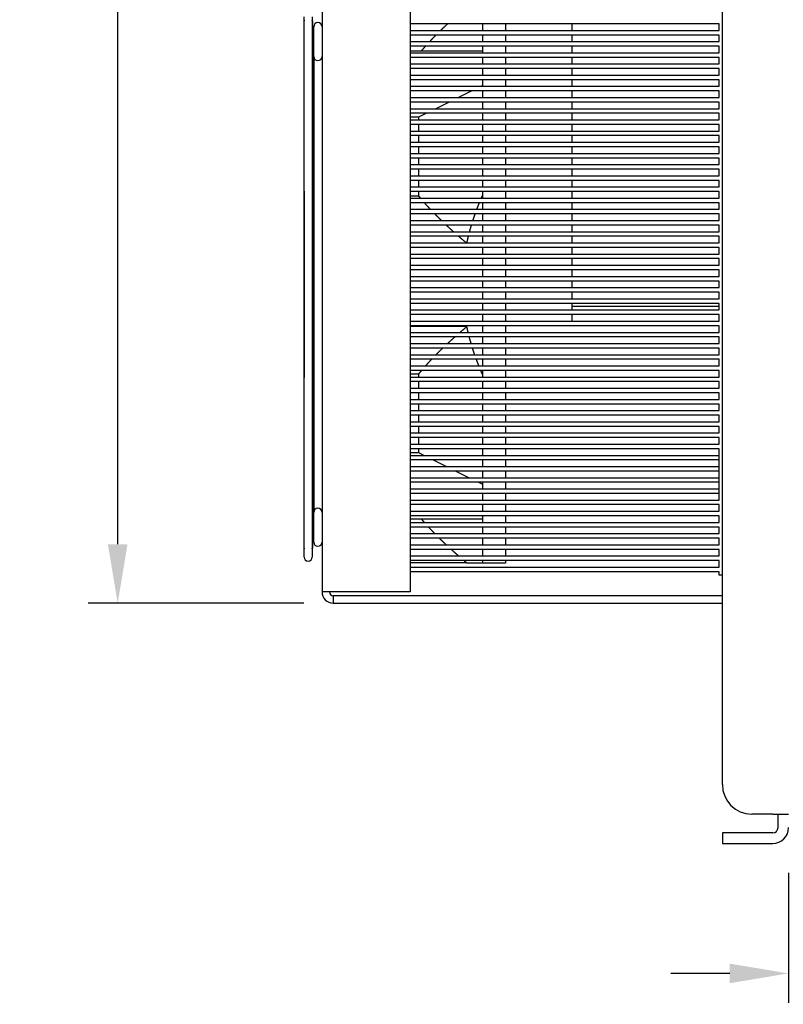
# Model space of a CAD drawing. Extents: x 0 to 68, y 0 to 44.
# Drawn here: x 27.6 to 34.1, y 10.8 to 19.2 of the extents above; entities that cross this region are included whole.
import ezdxf

# ---------------------------------------------------------------- set-up
doc = ezdxf.new("R2010")
doc.units = 0
doc.header["$LTSCALE"] = 2
doc.header["$MEASUREMENT"] = 0
doc.layers.get('Defpoints').update_dxf_attribs({"linetype": 'CONTINUOUS'})
doc.layers.add('DIMENSION', color=7, linetype='CONTINUOUS')
doc.layers.add('VISIBLE', color=7, linetype='CONTINUOUS')
doc.styles.add('3', font='ROMANS.shx', dxfattribs={"width": 0.8, "height": 0.4})
doc.dimstyles.get("Standard").update_dxf_attribs({"dimscale": 4, "dimtxt": 0.18, "dimasz": 0.125, "dimexe": 0.0625, "dimexo": 0.0625, "dimgap": 0.09, "dimtad": 0, "dimtih": 1, "dimtoh": 1, "dimdec": 3, "dimzin": 0, "dimdsep": 46, "dimtxsty": '3', "dimcen": 0.09, "dimadec": 0, "dimazin": 0, "dimtfac": 1, "dimtdec": 3, "dimtofl": 0, "dimtmove": 0, "dimatfit": 0, "dimfxl": 0, "dimtolj": 1, "dimtzin": 0, "dimarcsym": 0})

# ---------------------------------------------------------------- blocks, each defined once
blk = doc.blocks.new('*D26')
at = {"layer": 'Defpoints', "color": 0, "transparency": 16777216}
for p in [(30.2837, 34.2489), (28.4523, 14.2089), (30.2837, 14.2089)]:
    blk.add_point(p, dxfattribs=at)
at = {"layer": 'DIMENSION', "color": 0, "lineweight": -2, "transparency": 16777216}
for p, q in [((30.0337, 34.2489), (28.2023, 34.2489)), ((28.4523, 33.7489), (28.4523, 24.7889)), ((28.4523, 14.7089), (28.4523, 23.6689)), ((30.0337, 14.2089), (28.2023, 14.2089))]:
    blk.add_line(p, q, dxfattribs=at)
at = {"layer": 'DIMENSION', "color": 0, "transparency": 16777216}
for points in [[(28.369, 33.7489), (28.5357, 33.7489), (28.4523, 34.2489)], [(28.369, 14.7089), (28.5357, 14.7089), (28.4523, 14.2089)]]:
    blk.add_solid(points, dxfattribs=at)
at = {"layer": 'DIMENSION', "color": 0, "transparency": 16777216, "insert": (28.4523, 24.2289), "char_height": 0.4, "attachment_point": 5, "style": '3'}
blk.add_mtext('\\A1;20.687', dxfattribs=at)
blk = doc.blocks.new('*D42')
at = {"layer": 'Defpoints', "color": 0, "transparency": 16777216}
for p in [(34.1542, 12.167), (36.0912, 11.9168), (34.1542, 11.0631)]:
    blk.add_point(p, dxfattribs=at)
at = {"layer": 'DIMENSION', "color": 0, "lineweight": -2, "transparency": 16777216}
for p, q in [((34.1542, 11.917), (34.1542, 10.8131)), ((36.0912, 11.6668), (36.0912, 10.8131)), ((33.6542, 11.0631), (33.1542, 11.0631)), ((36.5912, 11.0631), (37.0912, 11.0631))]:
    blk.add_line(p, q, dxfattribs=at)
at = {"layer": 'DIMENSION', "color": 0, "transparency": 16777216}
for points in [[(33.6542, 11.1464), (33.6542, 10.9798), (34.1542, 11.0631)], [(36.5912, 11.1464), (36.5912, 10.9798), (36.0912, 11.0631)]]:
    blk.add_solid(points, dxfattribs=at)
at = {"layer": 'DIMENSION', "color": 0, "transparency": 16777216, "insert": (38.0683, 11.0631), "char_height": 0.4, "attachment_point": 5, "style": '3'}
blk.add_mtext('\\A1;1.937', dxfattribs=at)

msp = doc.modelspace()

# ---------------------------------------------------------------- linework, layer by layer
at = {"layer": 'VISIBLE'}
for p, q in [((33.5912, 12.6669), (33.5912, 35.1669)), ((30.1892, 34.1544), (30.1892, 14.3034)), ((30.9392, 29.0839), (30.9392, 14.3034)), ((30.0357, 14.6757), (30.0357, 19.156)), ((30.0361, 17.9071), (30.0361, 19.1898)), ((30.1061, 19.1898), (30.1061, 17.9071)), ((30.1065, 19.156), (30.1065, 14.6757)), ((30.1183, 18.8898), (30.1183, 19.1049)), ((33.5642, 19.1304), (30.9392, 19.1304)), ((30.9392, 19.0744), (33.5642, 19.0744)), ((31.5514, 19.1304), (31.5514, 19.0744)), ((31.7483, 19.1304), (31.7483, 19.0744)), ((32.3142, 19.0744), (32.3142, 19.1304)), ((33.5642, 19.0744), (33.5642, 19.1304)), ((33.5642, 19.0354), (30.9392, 19.0354)), ((31.5514, 19.0354), (31.5514, 18.9794)), ((31.7483, 19.0354), (31.7483, 18.9794)), ((32.3142, 18.9794), (32.3142, 19.0354)), ((33.5642, 18.9794), (33.5642, 19.0354)), ((30.9392, 18.9794), (33.5642, 18.9794)), ((33.5642, 18.9404), (30.9392, 18.9404)), ((31.5514, 18.9404), (31.5514, 18.8844)), ((31.7483, 18.9404), (31.7483, 18.8844)), ((32.3142, 18.8844), (32.3142, 18.9404)), ((33.5642, 18.8844), (33.5642, 18.9404)), ((30.1183, 18.8529), (30.1183, 18.8898)), ((30.1183, 18.849), (30.1183, 18.8529)), ((30.1183, 18.849), (30.1183, 17.2499)), ((30.9392, 18.9), (31.5514, 18.9)), ((30.9392, 18.8844), (33.5642, 18.8844)), ((33.5642, 18.8454), (30.9392, 18.8454)), ((31.5514, 18.8454), (31.5514, 18.7894)), ((31.7483, 18.8454), (31.7483, 18.7894)), ((32.3142, 18.7894), (32.3142, 18.8454)), ((33.5642, 18.7894), (33.5642, 18.8454)), ((30.9392, 18.7894), (33.5642, 18.7894)), ((33.5642, 18.7504), (30.9392, 18.7504)), ((31.5514, 18.7504), (31.5514, 18.6944)), ((31.7483, 18.7504), (31.7483, 18.6944)), ((32.3142, 18.6944), (32.3142, 18.7504)), ((33.5642, 18.6944), (33.5642, 18.7504)), ((30.9392, 18.6944), (33.5642, 18.6944)), ((33.5642, 18.6554), (30.9392, 18.6554)), ((31.5514, 18.6554), (31.5514, 18.5994)), ((31.7483, 18.6554), (31.7483, 18.5994)), ((32.3142, 18.5994), (32.3142, 18.6554)), ((33.5642, 18.5994), (33.5642, 18.6554)), ((30.9392, 18.5994), (33.5642, 18.5994)), ((31.5514, 18.6049), (31.5402, 18.5994)), ((33.5642, 18.5604), (30.9392, 18.5604)), ((30.9392, 18.5044), (33.5642, 18.5044)), ((31.4615, 18.5604), (31.3485, 18.5044)), ((31.5514, 18.5604), (31.5514, 18.5044)), ((31.7483, 18.5604), (31.7483, 18.5044)), ((32.3142, 18.5044), (32.3142, 18.5604)), ((33.5642, 18.5044), (33.5642, 18.5604)), ((33.5642, 18.4654), (30.9392, 18.4654)), ((30.9392, 18.4094), (33.5642, 18.4094)), ((31.2698, 18.4654), (31.1567, 18.4094)), ((31.5514, 18.4654), (31.5514, 18.4094)), ((31.7483, 18.4654), (31.7483, 18.4094)), ((32.3142, 18.4094), (32.3142, 18.4654)), ((33.5642, 18.4094), (33.5642, 18.4654)), ((33.5642, 18.3704), (30.9392, 18.3704)), ((31.0088, 18.3361), (30.9392, 18.3361)), ((31.078, 18.3704), (31.0088, 18.3361)), ((31.0088, 18.3361), (31.0088, 18.3144)), ((31.5514, 18.3704), (31.5514, 18.3144)), ((31.7483, 18.3704), (31.7483, 18.3144)), ((32.3142, 18.3144), (32.3142, 18.3704)), ((33.5642, 18.3144), (33.5642, 18.3704)), ((30.9392, 18.3144), (33.5642, 18.3144)), ((33.5642, 18.2754), (30.9392, 18.2754)), ((31.0088, 18.2754), (31.0088, 18.2194)), ((31.5514, 18.2754), (31.5514, 18.2194)), ((31.7483, 18.2754), (31.7483, 18.2194)), ((32.3142, 18.2194), (32.3142, 18.2754)), ((33.5642, 18.2194), (33.5642, 18.2754)), ((30.9392, 18.2194), (33.5642, 18.2194)), ((33.5642, 18.1804), (30.9392, 18.1804)), ((31.0088, 18.1804), (31.0088, 18.1244)), ((31.5514, 18.1804), (31.5514, 18.1244)), ((31.7483, 18.1804), (31.7483, 18.1244)), ((32.3142, 18.1244), (32.3142, 18.1804)), ((33.5642, 18.1244), (33.5642, 18.1804)), ((30.9392, 18.1244), (33.5642, 18.1244)), ((33.5642, 18.0854), (30.9392, 18.0854)), ((31.0088, 18.0854), (31.0088, 18.0294)), ((31.5514, 18.0854), (31.5514, 18.0294)), ((31.7483, 18.0854), (31.7483, 18.0294)), ((32.3142, 18.0294), (32.3142, 18.0854)), ((33.5642, 18.0294), (33.5642, 18.0854)), ((30.9392, 18.0294), (33.5642, 18.0294)), ((33.5642, 17.9904), (30.9392, 17.9904)), ((31.0088, 17.9904), (31.0088, 17.9344)), ((31.5514, 17.9904), (31.5514, 17.9344)), ((31.7483, 17.9904), (31.7483, 17.9344)), ((32.3142, 17.9344), (32.3142, 17.9904)), ((33.5642, 17.9344), (33.5642, 17.9904)), ((30.0361, 17.7073), (30.0361, 17.9071)), ((30.1061, 17.9071), (30.1061, 17.7073)), ((30.9392, 17.9344), (33.5642, 17.9344)), ((33.5642, 17.8954), (30.9392, 17.8954)), ((30.9392, 17.8394), (33.5642, 17.8394)), ((31.0088, 17.8954), (31.0088, 17.8394)), ((31.5514, 17.8954), (31.5514, 17.8394)), ((31.7483, 17.8954), (31.7483, 17.8394)), ((32.3142, 17.8394), (32.3142, 17.8954)), ((33.5642, 17.8394), (33.5642, 17.8954)), ((33.5642, 17.8004), (30.9392, 17.8004)), ((30.9392, 17.7444), (33.5642, 17.7444)), ((31.0088, 17.8004), (31.0088, 17.7444)), ((31.5514, 17.8004), (31.5514, 17.7444)), ((31.7483, 17.8004), (31.7483, 17.7444)), ((32.3142, 17.7444), (32.3142, 17.8004)), ((33.5642, 17.7444), (33.5642, 17.8004)), ((30.0361, 17.7073), (30.0361, 16.1244)), ((30.1061, 17.7073), (30.1061, 16.1244)), ((33.5642, 17.7054), (30.9392, 17.7054)), ((30.9392, 17.6688), (31.0088, 17.6688)), ((31.0088, 17.7054), (31.0088, 17.6688)), ((31.5514, 17.7054), (31.5514, 17.6494)), ((31.7483, 17.7054), (31.7483, 17.6494)), ((32.3142, 17.6494), (32.3142, 17.7054)), ((33.5642, 17.6494), (33.5642, 17.7054)), ((30.9392, 17.6494), (33.5642, 17.6494)), ((33.5642, 17.6104), (30.9392, 17.6104)), ((31.5514, 17.6104), (31.5514, 17.5544)), ((31.7483, 17.6104), (31.7483, 17.5544)), ((32.3142, 17.5544), (32.3142, 17.6104)), ((33.5642, 17.5544), (33.5642, 17.6104)), ((30.9392, 17.5544), (33.5642, 17.5544)), ((33.5642, 17.5154), (30.9392, 17.5154)), ((31.5514, 17.5154), (31.5514, 17.4594)), ((31.7483, 17.5154), (31.7483, 17.4594)), ((32.3142, 17.4594), (32.3142, 17.5154)), ((33.5642, 17.4594), (33.5642, 17.5154)), ((30.9392, 17.4594), (33.5642, 17.4594)), ((33.5642, 17.4204), (30.9392, 17.4204)), ((31.5514, 17.4204), (31.5514, 17.3644)), ((31.7483, 17.4204), (31.7483, 17.3644)), ((32.3142, 17.3644), (32.3142, 17.4204)), ((33.5642, 17.3644), (33.5642, 17.4204)), ((30.9392, 17.3644), (33.5642, 17.3644)), ((33.5642, 17.3254), (30.9392, 17.3254)), ((31.5514, 17.3254), (31.5514, 17.2694)), ((31.7483, 17.3254), (31.7483, 17.2694)), ((32.3142, 17.2694), (32.3142, 17.3254)), ((33.5642, 17.2694), (33.5642, 17.3254)), ((30.1183, 17.2499), (30.1183, 16.5818)), ((30.9392, 17.2694), (33.5642, 17.2694)), ((33.5642, 17.2304), (30.9392, 17.2304)), ((30.9392, 17.1744), (33.5642, 17.1744)), ((31.5514, 17.2304), (31.5514, 17.1744)), ((31.7483, 17.2304), (31.7483, 17.1744)), ((32.3142, 17.1744), (32.3142, 17.2304)), ((33.5642, 17.1744), (33.5642, 17.2304)), ((33.5642, 17.1354), (30.9392, 17.1354)), ((30.9392, 17.0794), (33.5642, 17.0794)), ((31.5514, 17.1354), (31.5514, 17.0794)), ((31.7483, 17.1354), (31.7483, 17.0794)), ((32.3142, 17.0794), (32.3142, 17.1354)), ((33.5642, 17.0794), (33.5642, 17.1354)), ((33.5642, 17.0404), (30.9392, 17.0404)), ((30.9392, 16.9844), (33.5642, 16.9844)), ((31.5514, 17.0404), (31.5514, 16.9844)), ((31.7483, 17.0404), (31.7483, 16.9844)), ((32.3142, 16.9844), (32.3142, 17.0404)), ((33.5642, 16.9844), (33.5642, 17.0404)), ((33.5642, 16.9454), (30.9392, 16.9454)), ((31.5514, 16.9454), (31.5514, 16.8894)), ((31.7483, 16.9454), (31.7483, 16.8894)), ((32.3142, 16.8894), (32.3142, 16.9454)), ((33.5642, 16.8894), (33.5642, 16.9454)), ((30.9392, 16.8894), (33.5642, 16.8894)), ((33.5642, 16.8504), (30.9392, 16.8504)), ((31.5514, 16.8504), (31.5514, 16.7944)), ((31.7483, 16.8504), (31.7483, 16.7944)), ((32.3142, 16.7944), (32.3142, 16.8504)), ((33.5642, 16.7944), (33.5642, 16.8504)), ((30.9392, 16.7944), (33.5642, 16.7944)), ((33.5642, 16.7554), (30.9392, 16.7554)), ((31.5514, 16.7554), (31.5514, 16.6994)), ((31.7483, 16.7554), (31.7483, 16.6994)), ((32.3142, 16.7294), (32.3142, 16.7554)), ((33.5642, 16.6994), (33.5642, 16.7554)), ((30.9392, 16.6994), (33.5642, 16.6994)), ((33.5642, 16.6604), (30.9392, 16.6604)), ((31.5514, 16.6604), (31.5514, 16.6044)), ((31.7483, 16.6604), (31.7483, 16.6044)), ((32.3142, 16.6994), (32.3142, 16.7294)), ((33.5642, 16.7294), (32.3142, 16.7294)), ((32.3142, 16.6044), (32.3142, 16.6604)), ((33.5642, 16.6044), (33.5642, 16.6604)), ((30.1183, 16.5818), (30.1183, 14.9827)), ((30.9392, 16.6044), (33.5642, 16.6044)), ((33.5642, 16.5654), (30.9392, 16.5654)), ((31.5514, 16.5654), (31.5514, 16.5094)), ((31.7483, 16.5654), (31.7483, 16.5094)), ((33.5642, 16.5094), (33.5642, 16.5654)), ((31.4199, 16.5576), (30.9392, 16.5576)), ((30.9392, 16.5094), (33.5642, 16.5094)), ((33.5642, 16.4704), (30.9392, 16.4704)), ((30.9392, 16.4144), (33.5642, 16.4144)), ((31.5514, 16.4704), (31.5514, 16.4144)), ((31.7483, 16.4704), (31.7483, 16.4144)), ((33.5642, 16.4144), (33.5642, 16.4704)), ((33.5642, 16.3754), (30.9392, 16.3754)), ((30.9392, 16.3194), (33.5642, 16.3194)), ((31.5514, 16.3754), (31.5514, 16.3194)), ((31.7483, 16.3754), (31.7483, 16.3194)), ((33.5642, 16.3194), (33.5642, 16.3754)), ((33.5642, 16.2804), (30.9392, 16.2804)), ((31.5514, 16.2804), (31.5514, 16.2244)), ((31.7483, 16.2804), (31.7483, 16.2244)), ((33.5642, 16.2244), (33.5642, 16.2804)), ((30.9392, 16.2244), (33.5642, 16.2244)), ((33.5642, 16.1854), (30.9392, 16.1854)), ((31.0088, 16.1551), (30.9392, 16.1551)), ((31.0088, 16.1551), (31.0088, 16.1294)), ((31.5514, 16.1854), (31.5514, 16.1294)), ((31.7483, 16.1854), (31.7483, 16.1294)), ((33.5642, 16.1294), (33.5642, 16.1854)), ((30.0361, 15.9246), (30.0361, 16.1244)), ((30.1061, 16.1244), (30.1061, 15.9246)), ((30.9392, 16.1294), (33.5642, 16.1294)), ((33.5642, 16.0904), (30.9392, 16.0904)), ((31.0088, 16.0904), (31.0088, 16.0344)), ((31.5514, 16.0904), (31.5514, 16.0344)), ((31.7483, 16.0904), (31.7483, 16.0344)), ((33.5642, 16.0344), (33.5642, 16.0904)), ((30.9392, 16.0344), (33.5642, 16.0344)), ((33.5642, 15.9954), (30.9392, 15.9954)), ((31.0088, 15.9954), (31.0088, 15.9394)), ((31.5514, 15.9954), (31.5514, 15.9394)), ((31.7483, 15.9954), (31.7483, 15.9394)), ((33.5642, 15.9394), (33.5642, 15.9954)), ((30.0361, 14.6419), (30.0361, 15.9246)), ((30.1061, 15.9246), (30.1061, 14.6419)), ((30.9392, 15.9394), (33.5642, 15.9394)), ((33.5642, 15.9004), (30.9392, 15.9004)), ((31.0088, 15.9004), (31.0088, 15.8444)), ((31.5514, 15.9004), (31.5514, 15.8444)), ((31.7483, 15.9004), (31.7483, 15.8444)), ((33.5642, 15.8444), (33.5642, 15.9004)), ((30.9392, 15.8444), (33.5642, 15.8444)), ((33.5642, 15.8054), (30.9392, 15.8054)), ((30.9392, 15.7494), (33.5642, 15.7494)), ((31.0088, 15.8054), (31.0088, 15.7494)), ((31.5514, 15.8054), (31.5514, 15.7494)), ((31.7483, 15.8054), (31.7483, 15.7494)), ((33.5642, 15.7494), (33.5642, 15.8054)), ((33.5642, 15.7104), (30.9392, 15.7104)), ((30.9392, 15.6544), (33.5642, 15.6544)), ((31.0088, 15.7104), (31.0088, 15.6544)), ((31.5514, 15.7104), (31.5514, 15.6544)), ((31.7483, 15.7104), (31.7483, 15.6544)), ((33.5642, 15.6544), (33.5642, 15.7104)), ((33.5642, 15.6154), (30.9392, 15.6154)), ((30.9392, 15.5594), (33.5642, 15.5594)), ((31.0088, 15.6154), (31.0088, 15.5594)), ((31.5514, 15.6154), (31.5514, 15.5594)), ((31.7483, 15.6154), (31.7483, 15.5594)), ((33.5642, 15.5594), (33.5642, 15.6154)), ((33.5642, 15.5204), (30.9392, 15.5204)), ((30.9392, 15.4878), (31.0088, 15.4878)), ((31.0088, 15.5204), (31.0088, 15.4878)), ((31.0088, 15.4878), (31.0561, 15.4644)), ((31.5514, 15.5204), (31.5514, 15.4644)), ((31.7483, 15.5204), (31.7483, 15.4644)), ((33.5642, 15.0844), (33.5642, 15.5204)), ((30.9392, 15.4644), (33.5642, 15.4644)), ((33.5642, 15.4254), (30.9392, 15.4254)), ((31.1348, 15.4254), (31.2478, 15.3694)), ((31.5514, 15.4254), (31.5514, 15.3694)), ((31.7483, 15.4254), (31.7483, 15.3694)), ((30.9392, 15.3694), (33.5642, 15.3694)), ((33.5642, 15.3304), (30.9392, 15.3304)), ((31.3266, 15.3304), (31.4396, 15.2744)), ((31.5514, 15.3304), (31.5514, 15.2744)), ((31.7483, 15.3304), (31.7483, 15.2744)), ((30.9392, 15.2744), (33.5642, 15.2744)), ((33.5642, 15.2354), (30.9392, 15.2354)), ((31.5183, 15.2354), (31.5514, 15.219)), ((31.5514, 15.2354), (31.5514, 15.1794)), ((31.7483, 15.2354), (31.7483, 15.1794)), ((30.9392, 15.1794), (33.5642, 15.1794)), ((33.5642, 15.1404), (30.9392, 15.1404)), ((30.9392, 15.0844), (33.5642, 15.0844)), ((31.5514, 15.1404), (31.5514, 15.0844)), ((31.7483, 15.1404), (31.7483, 15.0844)), ((30.1183, 14.9827), (30.1183, 14.9789)), ((30.1183, 14.7638), (30.1183, 14.9789)), ((33.5642, 15.0454), (30.9392, 15.0454)), ((30.9392, 14.9894), (33.5642, 14.9894)), ((31.5514, 15.0454), (31.5514, 14.9894)), ((31.7483, 15.0454), (31.7483, 14.9894)), ((33.5642, 14.9894), (33.5642, 15.0454)), ((33.5642, 14.9504), (30.9392, 14.9504)), ((30.9392, 14.9239), (31.5514, 14.9239)), ((30.9392, 14.8944), (33.5642, 14.8944)), ((31.5514, 14.9504), (31.5514, 14.8944)), ((31.7483, 14.9504), (31.7483, 14.8944)), ((33.5642, 14.8944), (33.5642, 14.9504)), ((33.5642, 14.8554), (30.9392, 14.8554)), ((31.5514, 14.8554), (31.5514, 14.7994)), ((31.7483, 14.8554), (31.7483, 14.7994)), ((33.5642, 14.7994), (33.5642, 14.8554)), ((30.1183, 14.7269), (30.1183, 14.7638)), ((30.9392, 14.7994), (33.5642, 14.7994)), ((33.5642, 14.7604), (30.9392, 14.7604)), ((31.5514, 14.7604), (31.5514, 14.7044)), ((31.7483, 14.7604), (31.7483, 14.7044)), ((33.5642, 14.7044), (33.5642, 14.7604)), ((30.0361, 14.6003), (30.0361, 14.6419)), ((30.1061, 14.6419), (30.1061, 14.6003)), ((30.9392, 14.7044), (33.5642, 14.7044)), ((33.5642, 14.6654), (30.9392, 14.6654)), ((31.5514, 14.6654), (31.5514, 14.6094)), ((31.7483, 14.6654), (31.7483, 14.6094)), ((33.5642, 14.6094), (33.5642, 14.6654)), ((30.9392, 14.6094), (33.5642, 14.6094)), ((33.5642, 14.5704), (30.9392, 14.5704)), ((31.5514, 14.5704), (31.5514, 14.5497)), ((31.7483, 14.5704), (31.7483, 14.5497)), ((33.5642, 14.5144), (33.5642, 14.5704)), ((31.4199, 14.5501), (30.9392, 14.5501)), ((30.9392, 14.5144), (33.5642, 14.5144)), ((33.5642, 14.4754), (30.9392, 14.4754)), ((31.4199, 14.5501), (31.5514, 14.5501)), ((31.7483, 14.5497), (31.5514, 14.5497)), ((33.5642, 14.4474), (33.5642, 14.4754)), ((33.5912, 14.4474), (33.5642, 14.4474)), ((30.2837, 14.3034), (30.1892, 14.3034)), ((30.9392, 14.3034), (30.2837, 14.3034)), ((30.2837, 14.2719), (30.2837, 14.2089)), ((33.5912, 14.2719), (30.2837, 14.2719)), ((30.2837, 14.2089), (33.5912, 14.2089)), ((34.0192, 12.4169), (33.8412, 12.4169)), ((34.0192, 12.4169), (34.1542, 12.4169)), ((34.0642, 12.3544), (34.0642, 12.4169)), ((34.0642, 12.3019), (34.0642, 12.3544)), ((33.8412, 12.2569), (33.5912, 12.2569)), ((33.5912, 12.2569), (33.5912, 12.1669)), ((33.5912, 12.2569), (33.5912, 12.1669)), ((33.8412, 12.2569), (33.5912, 12.2569)), ((34.0192, 12.2569), (33.8412, 12.2569)), ((33.5912, 12.1669), (33.8412, 12.1669)), ((33.5912, 12.1669), (33.8412, 12.1669)), ((33.8412, 12.1669), (34.0192, 12.1669))]:
    msp.add_line(p, q, dxfattribs=at)
for centre, radius, start, end in [((30.0711, 19.156), 0.0354, 171.03282, 180), ((30.0711, 19.156), 0.0354, 0, 8.96718), ((30.1538, 19.1049), 0.0354, 90, 180), ((30.1538, 19.1049), 0.0354, 0, 90), ((30.1538, 18.8529), 0.0354, 180, 270), ((30.1538, 18.8529), 0.0354, 270, 0), ((30.1538, 14.9789), 0.0354, 90, 180), ((30.1538, 14.9789), 0.0354, 0, 90), ((30.1538, 14.7269), 0.0354, 180, 270), ((30.1538, 14.7269), 0.0354, 270, 0), ((30.0711, 14.6757), 0.0354, 180, 188.96718), ((30.0711, 14.6757), 0.0354, 351.03282, 0), ((30.0711, 14.6003), 0.035, 180, 0), ((30.2837, 14.3034), 0.0945, 180, 270), ((30.2837, 14.3034), 0.0315, 180, 270), ((33.8412, 12.6669), 0.25, 180, 270), ((34.0192, 12.3019), 0.045, 270, 0), ((34.0192, 12.3019), 0.135, 270, 0)]:
    msp.add_arc(centre, radius, start, end, dxfattribs=at)
for points, weights in [([(31.2562, 19.1304), (31.2256, 19.1021), (31.1971, 19.0744)], [1.00625594394, 1.00634123241, 1.00611560724]), ([(31.1577, 19.0354), (31.1297, 19.0071), (31.1037, 18.9794)], [1.00564117692, 1.00518257865, 1.00439442135]), ([(31.068, 18.9404), (31.0499, 18.92), (31.0328, 18.9)], [1.0031180387, 1.0023642165, 1.00143064304]), ([(31.0088, 17.6688), (31.0168, 17.6591), (31.0249, 17.6494)], [1, 1.0005152758, 1.00098826863]), ([(31.5428, 17.6494), (31.547, 17.6594), (31.5514, 17.6694)], [1.00125243913, 1.00063423662, 1]), ([(31.0585, 17.6104), (31.083, 17.5826), (31.1096, 17.5544)], [1.00270710719, 1.00380706981, 1.00456833172]), ([(31.5047, 17.5544), (31.5152, 17.5823), (31.5266, 17.6104)], [1.00679711659, 1.00526577974, 1.00360623396]), ([(31.1471, 17.5154), (31.1743, 17.4876), (31.2036, 17.4594)], [1.00545489151, 1.00596919655, 1.00616266929]), ([(31.4716, 17.4594), (31.4806, 17.4873), (31.4905, 17.5154)], [1.01167751445, 1.01034654465, 1.0088834734]), ([(31.2446, 17.4204), (31.2743, 17.3926), (31.306, 17.3644)], [1.00627712693, 1.00625128984, 1.00592379716]), ([(31.4435, 17.3644), (31.451, 17.3923), (31.4594, 17.4204)], [1.0158522155, 1.01473335095, 1.01347893499]), ([(31.3504, 17.3254), (31.3823, 17.2976), (31.4162, 17.2694)], [1.00533363008, 1.00481734192, 1.00401919831]), ([(31.4206, 17.2694), (31.4266, 17.2973), (31.4335, 17.3254)], [1.01928442272, 1.01838794583, 1.01735297883]), ([(31.4199, 16.5576), (31.3907, 16.5333), (31.3629, 16.5094)], [1.00393100782, 1.00463002167, 1.00512096429]), ([(31.4308, 16.5094), (31.425, 16.5335), (31.4199, 16.5576)], [1.01774822264, 1.01861731234, 1.0193834879]), ([(31.3182, 16.4704), (31.2863, 16.4421), (31.2563, 16.4144)], [1.0057871795, 1.00617105304, 1.00625551424]), ([(31.4562, 16.4144), (31.448, 16.4424), (31.4406, 16.4704)], [1.01395894357, 1.01518879445, 1.01628273092]), ([(31.2148, 16.3754), (31.1853, 16.3471), (31.1578, 16.3194)], [1.00622510629, 1.0060936382, 1.00564347731]), ([(31.4867, 16.3194), (31.477, 16.3474), (31.4681, 16.3754)], [1.00944401762, 1.01088383315, 1.01219112915]), ([(31.1199, 16.2804), (31.093, 16.2521), (31.0682, 16.2244)], [1.00484838679, 1.00415421687, 1.00312329807]), ([(31.5222, 16.2244), (31.511, 16.2525), (31.5007, 16.2804)], [1.00424256002, 1.00588030318, 1.00738937239]), ([(31.0341, 16.1854), (31.0212, 16.1702), (31.0088, 16.1551)], [1.00150230332, 1.00080242139, 1]), ([(31.5514, 16.1544), (31.5447, 16.1699), (31.5382, 16.1854)], [1, 1.0009782736, 1.00191839996]), ([(31.0328, 14.9239), (31.0453, 14.9092), (31.0584, 14.8944)], [1.00143064304, 1.00211426152, 1.00270149654]), ([(31.0936, 14.8554), (31.1192, 14.8276), (31.1469, 14.7994)], [1.00407327412, 1.00492856828, 1.00545226394]), ([(31.1859, 14.7604), (31.2142, 14.7326), (31.2445, 14.7044)], [1.00601522718, 1.0063027946, 1.00627725699]), ([(31.2869, 14.6654), (31.3176, 14.6376), (31.3502, 14.6094)], [1.0060950651, 1.00586246554, 1.0053362688]), ([(31.3958, 14.5704), (31.4077, 14.5603), (31.4199, 14.5501)], [1.00447826121, 1.00422275757, 1.00393100782])]:
    msp.add_rational_spline(points, weights, degree=2, dxfattribs=at)

# ---------------------------------------------------------------- dimensions: what is measured, and where the dimension line sits
at = {"layer": 'DIMENSION'}
dim = msp.add_linear_dim(base=(28.4523, 14.2089), p1=(30.2837, 34.2489), p2=(30.2837, 14.2089), angle=90, text='20.687', dimstyle='Standard', dxfattribs=at)
dim.commit()
dim.dimension.update_dxf_attribs({"geometry": '*D26', "text_midpoint": (28.4523, 24.2289)})
dim = msp.add_linear_dim(base=(34.1542, 11.0631), p1=(36.0912, 11.9168), p2=(34.1542, 12.167), dimstyle='Standard', override={"dimtix": 1}, dxfattribs=at)
dim.commit()
dim.dimension.update_dxf_attribs({"geometry": '*D42', "text_midpoint": (38.0683, 11.0631), "dimtype": 160})

doc.saveas('drawing.dxf')
